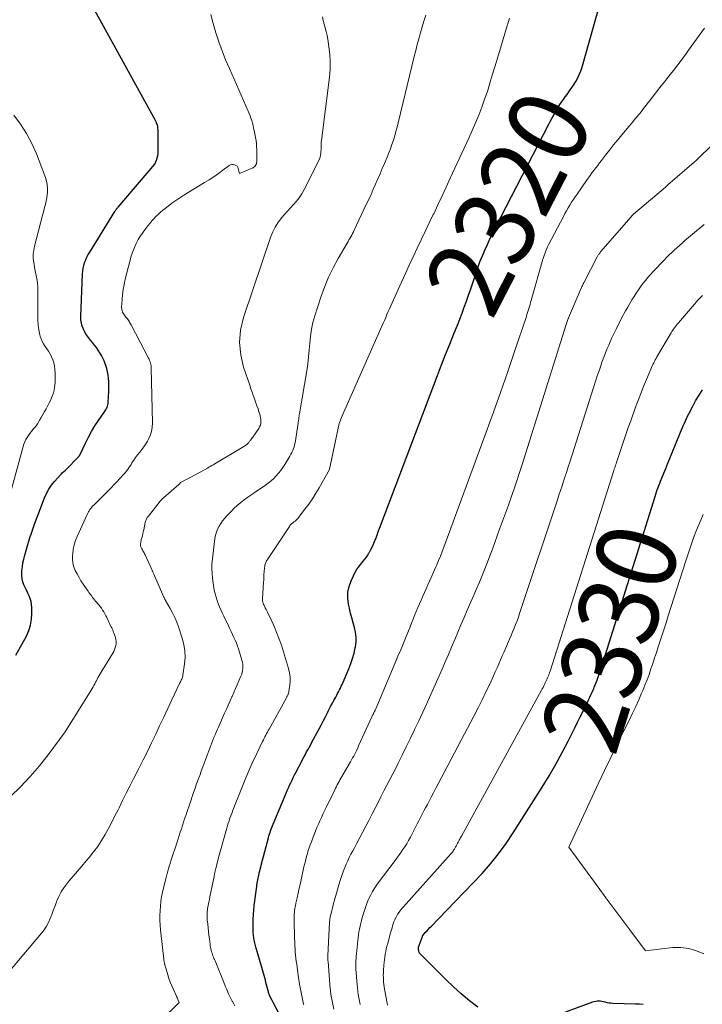
# Model space of a CAD drawing. Units: feet. Extents: x 1176672 to 1181672, y 7068870 to 7076370.
# Drawn here: x 1179204 to 1179290, y 7069895 to 7070018 of the extents above; entities that cross this region are included whole.
import ezdxf
from ezdxf.enums import TextEntityAlignment as Align

# ---------------------------------------------------------------- set-up
doc = ezdxf.new("R2010")
doc.units = ezdxf.units.FT
doc.header["$MEASUREMENT"] = 0
doc.layers.add('Level 44', color=7, linetype='Continuous', lineweight=0)
doc.layers.add('Level 45', color=7, linetype='Continuous', lineweight=0)
doc.styles.add('Style-ENGINEERING', font='ENGINEERING.shx')

msp = doc.modelspace()

# ---------------------------------------------------------------- linework, layer by layer
at = {"layer": 'Level 44', "color": 32, "linetype": 'Continuous', "lineweight": 30, "flags": 128}
for points, elevation in [([(1179240.19, 7069887.87), (1179236.2, 7069895.36), (1179236.05, 7069895.66), (1179235.9, 7069895.97), (1179235.77, 7069896.28), (1179235.65, 7069896.6), (1179235.63, 7069896.67), (1179235.53, 7069896.96), (1179235.45, 7069897.25), (1179235.38, 7069897.54), (1179235.31, 7069897.84), (1179235.25, 7069898.13), (1179235.18, 7069898.43), (1179235.1, 7069898.72), (1179235.02, 7069899.01), (1179234.09, 7069902.17), (1179234, 7069902.49), (1179233.92, 7069902.81), (1179233.85, 7069903.14), (1179233.79, 7069903.46), (1179233.75, 7069903.79), (1179233.71, 7069904.12), (1179233.7, 7069904.45), (1179233.69, 7069904.78), (1179233.7, 7069905.24), (1179233.71, 7069905.8), (1179233.74, 7069906.36), (1179233.79, 7069906.92), (1179233.85, 7069907.48), (1179234.15, 7069909.87), (1179234.17, 7069910.08), (1179234.2, 7069910.28), (1179234.24, 7069910.49), (1179234.28, 7069910.7), (1179234.32, 7069910.9), (1179234.37, 7069911.1), (1179234.41, 7069911.31), (1179234.46, 7069911.51), (1179234.48, 7069911.58), (1179234.53, 7069911.82), (1179234.59, 7069912.06), (1179234.65, 7069912.3), (1179234.71, 7069912.54), (1179235.62, 7069915.99), (1179235.68, 7069916.21), (1179235.75, 7069916.42), (1179235.82, 7069916.64), (1179235.89, 7069916.85), (1179235.96, 7069917.06), (1179236.04, 7069917.28), (1179236.13, 7069917.48), (1179236.21, 7069917.69), (1179237.85, 7069921.56), (1179237.99, 7069921.89), (1179238.13, 7069922.22), (1179238.28, 7069922.55), (1179238.43, 7069922.88), (1179238.58, 7069923.2), (1179238.74, 7069923.53), (1179238.9, 7069923.85), (1179239.07, 7069924.17), (1179239.8, 7069925.58), (1179239.95, 7069925.87), (1179240.1, 7069926.16), (1179240.25, 7069926.44), (1179240.41, 7069926.73), (1179240.57, 7069927.01), (1179240.72, 7069927.3), (1179240.88, 7069927.58), (1179241.03, 7069927.87), (1179241.97, 7069929.61), (1179242.23, 7069930.09), (1179242.48, 7069930.57), (1179242.73, 7069931.05), (1179242.97, 7069931.53), (1179243.12, 7069931.82), (1179243.29, 7069932.16), (1179243.46, 7069932.5), (1179243.64, 7069932.83), (1179243.82, 7069933.17), (1179243.94, 7069933.39), (1179244.06, 7069933.61), (1179244.18, 7069933.84), (1179244.29, 7069934.06), (1179244.41, 7069934.28), (1179244.52, 7069934.51), (1179244.64, 7069934.73), (1179244.74, 7069934.96), (1179244.85, 7069935.19), (1179245.71, 7069937.16), (1179245.96, 7069937.8), (1179246.18, 7069938.44), (1179246.36, 7069939.1), (1179246.51, 7069939.77), (1179246.54, 7069939.9), (1179246.61, 7069940.51), (1179246.62, 7069941.12), (1179246.54, 7069941.72), (1179246.41, 7069942.32), (1179246.23, 7069942.92), (1179246.07, 7069943.52), (1179245.92, 7069944.12), (1179245.78, 7069944.73), (1179245.67, 7069945.26), (1179245.58, 7069946.01), (1179245.59, 7069946.75), (1179245.74, 7069947.47), (1179245.99, 7069948.18), (1179246.27, 7069948.8), (1179246.47, 7069949.18), (1179246.68, 7069949.55), (1179246.93, 7069949.9), (1179247.2, 7069950.24), (1179247.47, 7069950.57), (1179247.74, 7069950.92), (1179247.98, 7069951.27), (1179248.21, 7069951.64), (1179248.23, 7069951.68), (1179248.46, 7069952.08), (1179248.66, 7069952.49), (1179248.85, 7069952.9), (1179249.02, 7069953.32), (1179249.07, 7069953.45), (1179249.25, 7069953.94), (1179249.43, 7069954.43), (1179249.62, 7069954.92), (1179249.8, 7069955.41), (1179256.82, 7069973.91), (1179257.32, 7069975.21), (1179257.82, 7069976.51), (1179258.34, 7069977.81), (1179258.86, 7069979.11), (1179259.3, 7069980.2), (1179259.6, 7069980.95), (1179259.89, 7069981.7), (1179260.17, 7069982.45), (1179260.45, 7069983.21), (1179260.71, 7069983.97), (1179260.98, 7069984.73), (1179261.23, 7069985.49), (1179261.49, 7069986.25), (1179261.62, 7069986.66), (1179261.87, 7069987.4), (1179262.14, 7069988.14), (1179262.44, 7069988.87), (1179262.74, 7069989.6), (1179263.06, 7069990.32), (1179263.39, 7069991.03), (1179263.74, 7069991.74), (1179264.09, 7069992.44), (1179270.77, 7070005.37), (1179270.95, 7070005.73), (1179271.15, 7070006.08), (1179271.34, 7070006.44), (1179271.54, 7070006.79), (1179271.55, 7070006.81), (1179271.75, 7070007.15), (1179271.95, 7070007.49), (1179272.16, 7070007.82), (1179272.37, 7070008.15), (1179272.6, 7070008.47), (1179272.82, 7070008.8), (1179273.05, 7070009.11), (1179273.28, 7070009.43), (1179273.46, 7070009.67), (1179273.7, 7070010.01), (1179273.93, 7070010.37), (1179274.15, 7070010.73), (1179274.36, 7070011.1), (1179274.54, 7070011.48), (1179274.71, 7070011.87), (1179274.85, 7070012.26), (1179274.98, 7070012.67), (1179280.1, 7070030.82)], 2320), ([(1179203.98, 7069938.85), (1179205.28, 7069941.25), (1179205.58, 7069941.93), (1179205.81, 7069942.62), (1179205.93, 7069943.35), (1179205.98, 7069944.09), (1179205.96, 7069944.84), (1179205.93, 7069945.21), (1179205.87, 7069945.58), (1179205.76, 7069945.94), (1179205.62, 7069946.29), (1179205.46, 7069946.63), (1179205.3, 7069946.98), (1179205.14, 7069947.32), (1179204.98, 7069947.67), (1179204.85, 7069948.04), (1179204.76, 7069948.4), (1179204.72, 7069948.78), (1179204.72, 7069949.16), (1179204.73, 7069949.4), (1179204.78, 7069949.91), (1179204.85, 7069950.41), (1179204.96, 7069950.9), (1179205.08, 7069951.39), (1179205.38, 7069952.42), (1179205.68, 7069953.41), (1179206, 7069954.4), (1179206.35, 7069955.38), (1179206.71, 7069956.36), (1179207.57, 7069958.56), (1179207.82, 7069959.11), (1179208.11, 7069959.64), (1179208.44, 7069960.14), (1179208.82, 7069960.61), (1179209.6, 7069961.49), (1179209.69, 7069961.59), (1179209.78, 7069961.68), (1179209.88, 7069961.77), (1179209.99, 7069961.86), (1179210.2, 7069962.02), (1179211.89, 7069963.79), (1179211.92, 7069963.82), (1179211.93, 7069963.84), (1179211.94, 7069963.85), (1179211.98, 7069963.92), (1179212, 7069963.94), (1179212.01, 7069963.96), (1179212.01, 7069963.97), (1179212.02, 7069963.99), (1179212.69, 7069965.43), (1179213.05, 7069966.16), (1179213.44, 7069966.88), (1179213.87, 7069967.57), (1179214.31, 7069968.25), (1179215.07, 7069969.33), (1179215.16, 7069969.47), (1179215.24, 7069969.61), (1179215.32, 7069969.75), (1179215.39, 7069969.9), (1179215.45, 7069970.06), (1179215.49, 7069970.22), (1179215.52, 7069970.38), (1179215.54, 7069970.54), (1179215.6, 7069971.88), (1179215.61, 7069972.3), (1179215.61, 7069972.71), (1179215.6, 7069973.12), (1179215.58, 7069973.53), (1179215.53, 7069973.94), (1179215.46, 7069974.35), (1179215.37, 7069974.75), (1179215.25, 7069975.14), (1179215.18, 7069975.34), (1179215.04, 7069975.71), (1179214.88, 7069976.07), (1179214.7, 7069976.41), (1179214.5, 7069976.75), (1179214.28, 7069977.08), (1179214.06, 7069977.4), (1179213.81, 7069977.71), (1179213.57, 7069978.01), (1179213.31, 7069978.31), (1179213.05, 7069978.64), (1179212.82, 7069978.97), (1179212.61, 7069979.33), (1179212.43, 7069979.69), (1179212.29, 7069980.07), (1179212.18, 7069980.46), (1179212.13, 7069980.86), (1179212.12, 7069981.27), (1179212.32, 7069986.61), (1179212.35, 7069986.98), (1179212.41, 7069987.33), (1179212.49, 7069987.68), (1179212.59, 7069988.03), (1179212.73, 7069988.37), (1179212.87, 7069988.7), (1179213.04, 7069989.03), (1179213.22, 7069989.34), (1179216.36, 7069994.44), (1179216.4, 7069994.5), (1179216.44, 7069994.57), (1179216.48, 7069994.63), (1179216.53, 7069994.69), (1179216.6, 7069994.77), (1179216.61, 7069994.79), (1179216.63, 7069994.81), (1179216.64, 7069994.83), (1179216.66, 7069994.84), (1179216.72, 7069994.92), (1179216.74, 7069994.93), (1179216.75, 7069994.95), (1179216.77, 7069994.97), (1179216.78, 7069994.99), (1179221.39, 7070000.35), (1179221.6, 7070000.88), (1179221.68, 7070001.15), (1179221.75, 7070001.42), (1179221.79, 7070001.7), (1179221.8, 7070001.98), (1179221.79, 7070004.71), (1179221.78, 7070004.86), (1179221.77, 7070005), (1179221.74, 7070005.14), (1179221.7, 7070005.28), (1179221.65, 7070005.42), (1179221.6, 7070005.56), (1179221.54, 7070005.69), (1179221.47, 7070005.82), (1179213.61, 7070020.09)], 2310), ([(1179261.86, 7069894.75), (1179260.81, 7069895.57), (1179259.79, 7069896.42), (1179258.81, 7069897.31), (1179257.85, 7069898.23), (1179254.67, 7069901.41), (1179254.57, 7069901.53), (1179254.5, 7069901.66), (1179254.46, 7069901.81), (1179254.45, 7069901.96), (1179254.45, 7069902.29), (1179254.92, 7069903.61), (1179254.94, 7069903.68), (1179254.97, 7069903.74), (1179255.32, 7069904.14), (1179255.5, 7069904.33), (1179255.68, 7069904.53), (1179255.86, 7069904.72), (1179256.05, 7069904.92), (1179257.96, 7069906.88), (1179259.08, 7069908.03), (1179260.19, 7069909.19), (1179261.29, 7069910.35), (1179262.4, 7069911.52), (1179263.46, 7069912.72), (1179264.47, 7069913.96), (1179265.41, 7069915.26), (1179266.31, 7069916.58), (1179269.93, 7069922.31), (1179270.81, 7069923.74), (1179271.65, 7069925.19), (1179272.45, 7069926.66), (1179273.22, 7069928.15), (1179274.02, 7069929.76), (1179274.36, 7069930.46), (1179274.71, 7069931.15), (1179275.06, 7069931.85), (1179275.4, 7069932.55), (1179275.74, 7069933.24), (1179275.92, 7069933.6), (1179276.09, 7069933.96), (1179276.25, 7069934.32), (1179276.41, 7069934.69), (1179276.47, 7069934.84), (1179276.59, 7069935.14), (1179276.71, 7069935.43), (1179276.82, 7069935.73), (1179276.93, 7069936.03), (1179277.03, 7069936.33), (1179277.13, 7069936.63), (1179277.23, 7069936.93), (1179277.32, 7069937.24), (1179277.38, 7069937.4), (1179277.5, 7069937.79), (1179277.62, 7069938.17), (1179277.74, 7069938.56), (1179277.87, 7069938.94), (1179284.08, 7069958.75), (1179284.17, 7069959.03), (1179284.26, 7069959.3), (1179284.36, 7069959.58), (1179284.46, 7069959.85), (1179284.56, 7069960.12), (1179284.66, 7069960.39), (1179284.77, 7069960.66), (1179284.88, 7069960.93), (1179285.18, 7069961.64), (1179285.43, 7069962.26), (1179285.69, 7069962.89), (1179285.95, 7069963.51), (1179286.2, 7069964.14), (1179287.27, 7069966.79), (1179287.39, 7069967.08), (1179287.51, 7069967.37), (1179287.63, 7069967.66), (1179287.76, 7069967.94), (1179287.89, 7069968.23), (1179288.02, 7069968.51), (1179288.16, 7069968.79), (1179288.3, 7069969.07), (1179288.78, 7069969.98), (1179289.17, 7069970.7), (1179289.59, 7069971.41), (1179290.03, 7069972.1)], 2330), ([(1179282.6, 7069895.09), (1179282.13, 7069895.12), (1179281.65, 7069895.14), (1179278.77, 7069895.23), (1179278.54, 7069895.24), (1179278.31, 7069895.27), (1179278.09, 7069895.31), (1179277.87, 7069895.37), (1179277.8, 7069895.39), (1179277.61, 7069895.43), (1179277.42, 7069895.47), (1179277.22, 7069895.49), (1179277.03, 7069895.5), (1179276.83, 7069895.49), (1179276.64, 7069895.47), (1179276.45, 7069895.42), (1179276.26, 7069895.37), (1179270.48, 7069893.27)], 2330)]:
    msp.add_lwpolyline(points, dxfattribs=dict(at, elevation=elevation))
at = {"layer": 'Level 45', "color": 32, "linetype": 'Continuous', "lineweight": 0, "flags": 128}
for points, elevation in [([(1179203.29, 7069921.13), (1179204.55, 7069922.37), (1179205.77, 7069923.65), (1179206.92, 7069925), (1179208.01, 7069926.39), (1179210.13, 7069929.24), (1179213.41, 7069934.49), (1179213.53, 7069934.68), (1179213.64, 7069934.88), (1179213.75, 7069935.07), (1179213.85, 7069935.27), (1179213.95, 7069935.47), (1179214.06, 7069935.66), (1179214.16, 7069935.86), (1179214.26, 7069936.06), (1179214.28, 7069936.09), (1179214.4, 7069936.31), (1179214.52, 7069936.52), (1179214.64, 7069936.73), (1179214.77, 7069936.94), (1179216.11, 7069939.1), (1179216.23, 7069939.33), (1179216.34, 7069939.56), (1179216.43, 7069939.81), (1179216.5, 7069940.06), (1179216.53, 7069940.31), (1179216.54, 7069940.57), (1179216.5, 7069940.82), (1179216.44, 7069941.07), (1179216.29, 7069941.52), (1179216.22, 7069941.71), (1179216.15, 7069941.9), (1179216.06, 7069942.08), (1179215.98, 7069942.26), (1179215.88, 7069942.44), (1179215.79, 7069942.62), (1179215.71, 7069942.81), (1179215.62, 7069942.99), (1179215.48, 7069943.31), (1179215.36, 7069943.56), (1179215.24, 7069943.8), (1179215.11, 7069944.04), (1179214.98, 7069944.28), (1179214.83, 7069944.51), (1179214.68, 7069944.73), (1179214.52, 7069944.95), (1179214.35, 7069945.16), (1179213.95, 7069945.64), (1179213.83, 7069945.79), (1179213.71, 7069945.94), (1179213.59, 7069946.09), (1179213.47, 7069946.24), (1179213.36, 7069946.4), (1179213.24, 7069946.55), (1179213.13, 7069946.71), (1179213.02, 7069946.87), (1179212.41, 7069947.76), (1179212.13, 7069948.17), (1179211.88, 7069948.6), (1179211.64, 7069949.03), (1179211.42, 7069949.48), (1179211.25, 7069949.94), (1179211.12, 7069950.4), (1179211.07, 7069950.88), (1179211.07, 7069951.37), (1179211.09, 7069951.53), (1179211.16, 7069952.1), (1179211.28, 7069952.66), (1179211.45, 7069953.21), (1179211.66, 7069953.74), (1179212.9, 7069956.48), (1179212.98, 7069956.64), (1179213.06, 7069956.8), (1179213.15, 7069956.95), (1179213.25, 7069957.1), (1179213.36, 7069957.24), (1179213.47, 7069957.38), (1179213.59, 7069957.51), (1179213.72, 7069957.64), (1179214.5, 7069958.4), (1179214.75, 7069958.65), (1179215, 7069958.89), (1179215.25, 7069959.14), (1179215.49, 7069959.39), (1179215.74, 7069959.64), (1179215.98, 7069959.89), (1179216.22, 7069960.14), (1179216.47, 7069960.39), (1179216.7, 7069960.64), (1179216.93, 7069960.89), (1179217.16, 7069961.14), (1179217.39, 7069961.39), (1179217.61, 7069961.65), (1179217.82, 7069961.91), (1179218.03, 7069962.18), (1179218.22, 7069962.46), (1179218.4, 7069962.75), (1179218.51, 7069962.93), (1179218.74, 7069963.29), (1179218.98, 7069963.63), (1179219.23, 7069963.97), (1179219.5, 7069964.3), (1179219.76, 7069964.63), (1179220.01, 7069964.96), (1179220.24, 7069965.32), (1179220.46, 7069965.68), (1179220.58, 7069965.9), (1179220.8, 7069966.39), (1179220.97, 7069966.89), (1179221.06, 7069967.42), (1179221.09, 7069967.95), (1179220.94, 7069974.79), (1179220.93, 7069974.95), (1179220.91, 7069975.12), (1179220.88, 7069975.28), (1179220.84, 7069975.45), (1179220.78, 7069975.61), (1179220.72, 7069975.76), (1179220.66, 7069975.92), (1179220.58, 7069976.07), (1179218.41, 7069980.22), (1179218.34, 7069980.35), (1179218.27, 7069980.48), (1179218.2, 7069980.6), (1179218.12, 7069980.73), (1179218.03, 7069980.85), (1179217.95, 7069980.97), (1179217.86, 7069981.09), (1179217.76, 7069981.2), (1179217.66, 7069981.32), (1179217.57, 7069981.44), (1179217.48, 7069981.56), (1179217.4, 7069981.7), (1179217.33, 7069981.83), (1179217.28, 7069981.98), (1179217.24, 7069982.12), (1179217.23, 7069982.27), (1179217.22, 7069982.43), (1179217.28, 7069983.4), (1179217.34, 7069984.04), (1179217.42, 7069984.68), (1179217.53, 7069985.31), (1179217.67, 7069985.94), (1179218.28, 7069988.35), (1179218.43, 7069988.88), (1179218.61, 7069989.41), (1179218.82, 7069989.92), (1179219.05, 7069990.43), (1179219.31, 7069990.92), (1179219.6, 7069991.4), (1179219.91, 7069991.86), (1179220.24, 7069992.3), (1179220.51, 7069992.65), (1179220.76, 7069992.95), (1179221, 7069993.25), (1179221.26, 7069993.53), (1179221.53, 7069993.81), (1179221.8, 7069994.08), (1179222.08, 7069994.34), (1179222.38, 7069994.59), (1179222.68, 7069994.83), (1179223.04, 7069995.1), (1179223.53, 7069995.46), (1179224.02, 7069995.81), (1179224.53, 7069996.14), (1179225.04, 7069996.47), (1179227.63, 7069998.06), (1179228.21, 7069998.42), (1179228.79, 7069998.8), (1179229.36, 7069999.2), (1179229.92, 7069999.6), (1179230.71, 7070000.2), (1179230.87, 7070000.28), (1179231.04, 7070000.33), (1179231.21, 7070000.33), (1179231.39, 7070000.3), (1179231.55, 7070000.21), (1179231.69, 7070000.1), (1179231.78, 7069999.96), (1179231.85, 7069999.79), (1179231.98, 7069999.2), (1179233.57, 7069999.86), (1179233.69, 7069999.92), (1179233.8, 7069999.99), (1179233.9, 7070000.08), (1179233.99, 7070000.18), (1179234.06, 7070000.29), (1179234.11, 7070000.4), (1179234.14, 7070000.53), (1179234.15, 7070000.66), (1179234.15, 7070002.21), (1179234.14, 7070002.58), (1179234.12, 7070002.95), (1179234.07, 7070003.32), (1179234.01, 7070003.69), (1179233.83, 7070004.58), (1179233.77, 7070004.89), (1179233.7, 7070005.21), (1179233.61, 7070005.51), (1179233.53, 7070005.82), (1179233.43, 7070006.13), (1179233.33, 7070006.43), (1179233.21, 7070006.73), (1179233.09, 7070007.02), (1179230.73, 7070012.34), (1179230.26, 7070013.44), (1179229.81, 7070014.56), (1179229.4, 7070015.68), (1179229.01, 7070016.82), (1179228.68, 7070017.97), (1179228.39, 7070019.13)], 2312), ([(1179217.65, 7069888.71), (1179224.42, 7069895.33), (1179224.19, 7069895.94), (1179224.18, 7069895.95), (1179224.17, 7069895.97), (1179224.17, 7069895.98), (1179224.16, 7069896), (1179224.13, 7069896.06), (1179224.13, 7069896.08), (1179224.12, 7069896.09), (1179224.11, 7069896.11), (1179224.11, 7069896.12), (1179223.71, 7069896.99), (1179223.51, 7069897.44), (1179223.32, 7069897.89), (1179223.16, 7069898.35), (1179223, 7069898.82), (1179222.66, 7069899.95), (1179222.64, 7069900), (1179222.63, 7069900.05), (1179222.62, 7069900.11), (1179222.61, 7069900.16), (1179222.6, 7069900.22), (1179222.59, 7069900.27), (1179222.58, 7069900.33), (1179222.57, 7069900.38), (1179222.11, 7069904.45), (1179222.06, 7069905.05), (1179222.03, 7069905.64), (1179222.02, 7069906.23), (1179222.04, 7069906.83), (1179222.08, 7069907.42), (1179222.15, 7069908.01), (1179222.24, 7069908.59), (1179222.36, 7069909.17), (1179222.67, 7069910.53), (1179222.75, 7069910.85), (1179222.83, 7069911.17), (1179222.91, 7069911.49), (1179223, 7069911.81), (1179223.1, 7069912.13), (1179223.2, 7069912.44), (1179223.3, 7069912.76), (1179223.4, 7069913.08), (1179224.17, 7069915.44), (1179224.31, 7069915.86), (1179224.45, 7069916.27), (1179224.58, 7069916.69), (1179224.71, 7069917.1), (1179224.85, 7069917.52), (1179224.98, 7069917.93), (1179225.12, 7069918.35), (1179225.26, 7069918.76), (1179225.88, 7069920.6), (1179226.06, 7069921.14), (1179226.24, 7069921.67), (1179226.43, 7069922.2), (1179226.62, 7069922.74), (1179226.81, 7069923.27), (1179227.01, 7069923.8), (1179227.21, 7069924.33), (1179227.4, 7069924.86), (1179228.28, 7069927.21), (1179228.4, 7069927.54), (1179228.53, 7069927.88), (1179228.66, 7069928.21), (1179228.79, 7069928.54), (1179228.93, 7069928.87), (1179229.07, 7069929.2), (1179229.21, 7069929.52), (1179229.35, 7069929.85), (1179230.12, 7069931.57), (1179230.35, 7069932.09), (1179230.58, 7069932.6), (1179230.81, 7069933.12), (1179231.05, 7069933.64), (1179231.07, 7069933.69), (1179231.29, 7069934.18), (1179231.51, 7069934.67), (1179231.72, 7069935.16), (1179231.93, 7069935.66), (1179232.14, 7069936.14), (1179232.23, 7069936.4), (1179232.31, 7069936.66), (1179232.37, 7069936.92), (1179232.41, 7069937.19), (1179232.42, 7069937.46), (1179232.41, 7069937.72), (1179232.37, 7069937.99), (1179232.3, 7069938.25), (1179231.87, 7069939.63), (1179231.74, 7069940), (1179231.61, 7069940.37), (1179231.46, 7069940.73), (1179231.3, 7069941.09), (1179231.13, 7069941.45), (1179230.96, 7069941.8), (1179230.79, 7069942.16), (1179230.62, 7069942.51), (1179230.02, 7069943.75), (1179229.84, 7069944.14), (1179229.66, 7069944.53), (1179229.5, 7069944.92), (1179229.34, 7069945.32), (1179229.26, 7069945.56), (1179229.16, 7069945.84), (1179229.06, 7069946.13), (1179228.98, 7069946.41), (1179228.91, 7069946.7), (1179228.84, 7069947), (1179228.79, 7069947.29), (1179228.74, 7069947.59), (1179228.69, 7069947.89), (1179228.61, 7069948.5), (1179228.55, 7069949.1), (1179228.52, 7069949.71), (1179228.54, 7069950.31), (1179228.6, 7069950.91), (1179228.91, 7069953.46), (1179228.99, 7069953.87), (1179229.1, 7069954.26), (1179229.25, 7069954.63), (1179229.43, 7069955), (1179229.65, 7069955.35), (1179229.88, 7069955.69), (1179230.14, 7069956.01), (1179230.41, 7069956.32), (1179230.89, 7069956.82), (1179231.29, 7069957.23), (1179231.71, 7069957.61), (1179232.15, 7069957.97), (1179232.6, 7069958.32), (1179233.06, 7069958.66), (1179233.53, 7069958.98), (1179234, 7069959.31), (1179234.47, 7069959.63), (1179235.25, 7069960.15), (1179235.61, 7069960.41), (1179235.96, 7069960.68), (1179236.28, 7069960.99), (1179236.59, 7069961.31), (1179236.88, 7069961.64), (1179237.16, 7069961.99), (1179237.42, 7069962.36), (1179237.66, 7069962.73), (1179238.18, 7069963.58), (1179238.31, 7069963.8), (1179238.44, 7069964.03), (1179238.56, 7069964.26), (1179238.67, 7069964.49), (1179238.76, 7069964.73), (1179238.85, 7069964.97), (1179238.91, 7069965.22), (1179238.96, 7069965.47), (1179239.34, 7069967.9), (1179239.37, 7069968.08), (1179239.4, 7069968.25), (1179239.42, 7069968.43), (1179239.44, 7069968.61), (1179239.46, 7069968.79), (1179239.49, 7069968.97), (1179239.52, 7069969.14), (1179239.54, 7069969.32), (1179240.42, 7069974.49), (1179240.55, 7069975.35), (1179240.66, 7069976.22), (1179240.74, 7069977.09), (1179240.8, 7069977.96), (1179240.89, 7069978.83), (1179241.01, 7069979.68), (1179241.2, 7069980.53), (1179241.44, 7069981.37), (1179242.2, 7069983.72), (1179242.65, 7069984.97), (1179243.15, 7069986.2), (1179243.73, 7069987.39), (1179244.37, 7069988.56), (1179245.48, 7069990.47), (1179245.6, 7069990.67), (1179245.72, 7069990.87), (1179245.83, 7069991.07), (1179245.95, 7069991.27), (1179246.07, 7069991.47), (1179246.18, 7069991.67), (1179246.28, 7069991.88), (1179246.38, 7069992.08), (1179247.89, 7069995.3), (1179248.19, 7069995.94), (1179248.48, 7069996.58), (1179248.77, 7069997.22), (1179249.05, 7069997.87), (1179249.34, 7069998.52), (1179249.61, 7069999.16), (1179249.89, 7069999.81), (1179250.17, 7070000.46), (1179250.51, 7070001.25), (1179250.72, 7070001.77), (1179250.92, 7070002.3), (1179251.11, 7070002.83), (1179251.29, 7070003.37), (1179251.45, 7070003.91), (1179251.61, 7070004.45), (1179251.75, 7070005), (1179251.89, 7070005.55), (1179253.9, 7070013.85), (1179254.09, 7070014.6), (1179254.28, 7070015.34), (1179254.47, 7070016.08), (1179254.68, 7070016.82), (1179254.89, 7070017.55), (1179255.11, 7070018.29), (1179255.34, 7070019.02)], 2316), ([(1179201.37, 7069897.17), (1179207.2, 7069904.01), (1179207.52, 7069904.44), (1179207.82, 7069904.89), (1179208.07, 7069905.36), (1179208.28, 7069905.86), (1179208.47, 7069906.37), (1179208.66, 7069906.88), (1179208.85, 7069907.39), (1179209.04, 7069907.9), (1179209.1, 7069908.06), (1179209.34, 7069908.64), (1179209.63, 7069909.2), (1179209.97, 7069909.72), (1179210.35, 7069910.22), (1179210.61, 7069910.53), (1179211.15, 7069911.17), (1179211.69, 7069911.81), (1179212.23, 7069912.44), (1179212.78, 7069913.08), (1179213.15, 7069913.52), (1179213.7, 7069914.2), (1179214.22, 7069914.9), (1179214.7, 7069915.63), (1179215.15, 7069916.38), (1179215.58, 7069917.15), (1179215.99, 7069917.93), (1179216.39, 7069918.71), (1179216.78, 7069919.5), (1179216.9, 7069919.73), (1179217.35, 7069920.64), (1179217.79, 7069921.55), (1179218.25, 7069922.45), (1179218.71, 7069923.35), (1179219.39, 7069924.67), (1179219.93, 7069925.73), (1179220.46, 7069926.79), (1179220.98, 7069927.86), (1179221.49, 7069928.94), (1179221.99, 7069930.01), (1179222.5, 7069931.09), (1179223, 7069932.17), (1179223.51, 7069933.24), (1179224.53, 7069935.38), (1179224.59, 7069935.5), (1179224.64, 7069935.62), (1179224.7, 7069935.74), (1179224.76, 7069935.86), (1179224.81, 7069935.98), (1179224.85, 7069936.1), (1179224.89, 7069936.23), (1179224.91, 7069936.36), (1179225.11, 7069937.76), (1179225.18, 7069938.58), (1179225.16, 7069939.4), (1179225.03, 7069940.2), (1179224.82, 7069941), (1179224.36, 7069942.39), (1179224.13, 7069942.99), (1179223.89, 7069943.58), (1179223.61, 7069944.15), (1179223.31, 7069944.71), (1179222.72, 7069945.72), (1179222.69, 7069945.77), (1179222.66, 7069945.82), (1179222.64, 7069945.87), (1179222.61, 7069945.92), (1179222.59, 7069945.97), (1179222.56, 7069946.02), (1179222.54, 7069946.07), (1179222.52, 7069946.12), (1179221.25, 7069949.02), (1179221.22, 7069949.09), (1179221.19, 7069949.16), (1179221.16, 7069949.23), (1179221.13, 7069949.3), (1179221.1, 7069949.37), (1179221.07, 7069949.43), (1179221.03, 7069949.5), (1179221, 7069949.57), (1179220.16, 7069951.42), (1179220.1, 7069951.54), (1179220.03, 7069951.67), (1179219.97, 7069951.79), (1179219.9, 7069951.91), (1179219.87, 7069951.96), (1179219.82, 7069952.06), (1179219.77, 7069952.16), (1179219.72, 7069952.26), (1179219.67, 7069952.36), (1179219.63, 7069952.46), (1179219.6, 7069952.56), (1179219.59, 7069952.67), (1179219.59, 7069952.78), (1179219.59, 7069952.82), (1179219.61, 7069952.95), (1179219.63, 7069953.07), (1179219.66, 7069953.2), (1179219.69, 7069953.33), (1179219.76, 7069953.57), (1179219.82, 7069953.81), (1179219.89, 7069954.06), (1179219.94, 7069954.31), (1179220, 7069954.56), (1179220.18, 7069955.49), (1179220.21, 7069955.6), (1179220.24, 7069955.71), (1179220.28, 7069955.81), (1179220.33, 7069955.91), (1179220.38, 7069956.01), (1179220.44, 7069956.11), (1179220.5, 7069956.2), (1179220.57, 7069956.29), (1179222.06, 7069958.15), (1179222.11, 7069958.2), (1179222.16, 7069958.26), (1179222.2, 7069958.31), (1179222.25, 7069958.37), (1179222.3, 7069958.42), (1179222.36, 7069958.47), (1179222.41, 7069958.52), (1179222.46, 7069958.57), (1179224.39, 7069960.25), (1179224.5, 7069960.37), (1179224.59, 7069960.47), (1179226.7, 7069961.58), (1179227.98, 7069962.3), (1179228.16, 7069962.4), (1179228.34, 7069962.5), (1179228.52, 7069962.61), (1179228.69, 7069962.71), (1179232.75, 7069965.14), (1179232.83, 7069965.19), (1179232.91, 7069965.25), (1179232.98, 7069965.31), (1179233.05, 7069965.38), (1179233.12, 7069965.45), (1179233.18, 7069965.52), (1179233.25, 7069965.6), (1179233.3, 7069965.68), (1179233.35, 7069965.74), (1179233.42, 7069965.85), (1179233.5, 7069965.96), (1179233.58, 7069966.07), (1179233.66, 7069966.18), (1179234.4, 7069967.25), (1179234.52, 7069967.45), (1179234.61, 7069967.66), (1179234.66, 7069967.89), (1179234.68, 7069968.12), (1179234.67, 7069968.36), (1179234.64, 7069968.59), (1179234.6, 7069968.82), (1179234.54, 7069969.05), (1179234.44, 7069969.35), (1179234.32, 7069969.72), (1179234.19, 7069970.1), (1179234.06, 7069970.47), (1179233.93, 7069970.84), (1179233.89, 7069970.96), (1179233.73, 7069971.38), (1179233.58, 7069971.81), (1179233.43, 7069972.24), (1179233.28, 7069972.67), (1179232.51, 7069974.92), (1179232.15, 7069976.48), (1179231.99, 7069978.03), (1179232.14, 7069979.59), (1179232.5, 7069981.15), (1179235.93, 7069991.31), (1179236.17, 7069991.9), (1179236.45, 7069992.47), (1179236.79, 7069993), (1179237.18, 7069993.5), (1179237.28, 7069993.63), (1179237.65, 7069994.05), (1179238.02, 7069994.47), (1179238.4, 7069994.89), (1179238.78, 7069995.3), (1179239.15, 7069995.72), (1179239.49, 7069996.16), (1179239.79, 7069996.63), (1179240.07, 7069997.12), (1179241.95, 7070000.82), (1179242.04, 7070001.03), (1179242.11, 7070001.25), (1179242.16, 7070001.48), (1179242.19, 7070001.71), (1179242.2, 7070001.79), (1179242.21, 7070001.98), (1179242.22, 7070002.17), (1179242.23, 7070002.37), (1179242.23, 7070002.56), (1179242.23, 7070002.75), (1179242.24, 7070002.94), (1179242.25, 7070003.14), (1179242.27, 7070003.33), (1179243.27, 7070011.26), (1179243.35, 7070012.22), (1179243.38, 7070013.17), (1179243.32, 7070014.12), (1179243.21, 7070015.07), (1179243.06, 7070016.02), (1179242.97, 7070016.5), (1179242.87, 7070016.97), (1179242.75, 7070017.43), (1179242.61, 7070017.89), (1179242.48, 7070018.35), (1179242.38, 7070018.82)], 2314), ([(1179231.42, 7069894.91), (1179231.27, 7069895.18), (1179231.12, 7069895.46), (1179231.09, 7069895.52), (1179230.96, 7069895.77), (1179230.83, 7069896.02), (1179230.71, 7069896.28), (1179230.59, 7069896.53), (1179230.48, 7069896.78), (1179230.37, 7069897.04), (1179230.26, 7069897.3), (1179230.15, 7069897.56), (1179228.93, 7069900.55), (1179228.86, 7069900.71), (1179228.8, 7069900.87), (1179228.73, 7069901.03), (1179228.67, 7069901.19), (1179228.61, 7069901.35), (1179228.55, 7069901.52), (1179228.5, 7069901.68), (1179228.46, 7069901.85), (1179228.45, 7069901.89), (1179228.4, 7069902.08), (1179228.36, 7069902.27), (1179228.33, 7069902.46), (1179228.3, 7069902.66), (1179228.22, 7069903.3), (1179228.17, 7069903.77), (1179228.11, 7069904.23), (1179228.06, 7069904.7), (1179228.01, 7069905.16), (1179227.96, 7069905.68), (1179227.95, 7069905.89), (1179227.94, 7069906.09), (1179227.94, 7069906.3), (1179227.94, 7069906.5), (1179227.96, 7069906.7), (1179227.98, 7069906.91), (1179228, 7069907.11), (1179228.04, 7069907.31), (1179228.07, 7069907.46), (1179228.12, 7069907.74), (1179228.18, 7069908.02), (1179228.23, 7069908.29), (1179228.29, 7069908.57), (1179228.81, 7069911.13), (1179228.88, 7069911.47), (1179228.95, 7069911.81), (1179229.03, 7069912.15), (1179229.11, 7069912.48), (1179229.2, 7069912.82), (1179229.28, 7069913.15), (1179229.37, 7069913.49), (1179229.46, 7069913.82), (1179230.32, 7069916.88), (1179230.4, 7069917.19), (1179230.5, 7069917.5), (1179230.59, 7069917.81), (1179230.69, 7069918.12), (1179230.8, 7069918.42), (1179230.91, 7069918.73), (1179231.02, 7069919.03), (1179231.14, 7069919.33), (1179232.81, 7069923.5), (1179232.93, 7069923.79), (1179233.05, 7069924.08), (1179233.17, 7069924.37), (1179233.29, 7069924.66), (1179233.42, 7069924.95), (1179233.55, 7069925.24), (1179233.68, 7069925.52), (1179233.82, 7069925.81), (1179234.89, 7069928.05), (1179234.99, 7069928.25), (1179235.09, 7069928.44), (1179235.18, 7069928.64), (1179235.28, 7069928.83), (1179235.39, 7069929.03), (1179235.49, 7069929.22), (1179235.59, 7069929.41), (1179235.7, 7069929.6), (1179237.87, 7069933.52), (1179237.91, 7069933.59), (1179237.95, 7069933.66), (1179237.99, 7069933.73), (1179238.03, 7069933.8), (1179238.06, 7069933.87), (1179238.09, 7069933.94), (1179238.11, 7069934.02), (1179238.13, 7069934.1), (1179238.29, 7069935.04), (1179238.35, 7069935.58), (1179238.35, 7069936.12), (1179238.27, 7069936.66), (1179238.15, 7069937.19), (1179237.24, 7069940.09), (1179236.97, 7069940.86), (1179236.69, 7069941.63), (1179236.37, 7069942.38), (1179236.03, 7069943.12), (1179235.5, 7069944.23), (1179235.41, 7069944.41), (1179235.32, 7069944.59), (1179235.23, 7069944.77), (1179235.15, 7069944.94), (1179235.07, 7069945.11), (1179235.02, 7069945.2), (1179234.98, 7069945.3), (1179234.95, 7069945.4), (1179234.92, 7069945.5), (1179234.9, 7069945.61), (1179234.89, 7069945.71), (1179234.89, 7069945.82), (1179234.89, 7069945.92), (1179235.02, 7069948.05), (1179235.03, 7069948.22), (1179235.04, 7069948.38), (1179235.04, 7069948.55), (1179235.04, 7069948.71), (1179235.05, 7069948.88), (1179235.05, 7069949.04), (1179235.07, 7069949.21), (1179235.08, 7069949.37), (1179235.17, 7069950.04), (1179235.19, 7069950.15), (1179235.21, 7069950.26), (1179235.25, 7069950.36), (1179235.3, 7069950.47), (1179235.35, 7069950.57), (1179235.4, 7069950.67), (1179235.46, 7069950.76), (1179235.52, 7069950.86), (1179238.26, 7069954.99), (1179238.32, 7069955.09), (1179238.39, 7069955.17), (1179238.47, 7069955.25), (1179238.55, 7069955.33), (1179238.64, 7069955.4), (1179238.72, 7069955.47), (1179238.81, 7069955.54), (1179238.9, 7069955.61), (1179238.96, 7069955.66), (1179239.08, 7069955.76), (1179239.19, 7069955.87), (1179239.29, 7069955.98), (1179239.39, 7069956.1), (1179240.2, 7069957.14), (1179240.68, 7069957.79), (1179241.14, 7069958.45), (1179241.58, 7069959.14), (1179241.99, 7069959.83), (1179243.28, 7069962.13), (1179243.29, 7069962.15), (1179244.48, 7069967.89), (1179244.85, 7069968.84), (1179250, 7069980.43), (1179250.16, 7069980.79), (1179250.32, 7069981.16), (1179250.48, 7069981.52), (1179250.65, 7069981.89), (1179250.81, 7069982.26), (1179250.97, 7069982.62), (1179251.13, 7069982.99), (1179251.3, 7069983.35), (1179252.31, 7069985.59), (1179252.79, 7069986.65), (1179253.28, 7069987.71), (1179253.78, 7069988.77), (1179254.28, 7069989.83), (1179254.78, 7069990.89), (1179255.28, 7069991.95), (1179255.79, 7069993), (1179256.29, 7069994.06), (1179256.34, 7069994.16), (1179256.86, 7069995.27), (1179257.38, 7069996.38), (1179257.9, 7069997.49), (1179258.42, 7069998.6), (1179260.74, 7070003.61), (1179261.17, 7070004.57), (1179261.59, 7070005.54), (1179261.98, 7070006.52), (1179262.36, 7070007.5), (1179262.71, 7070008.5), (1179263.06, 7070009.49), (1179263.38, 7070010.5), (1179263.68, 7070011.51), (1179263.99, 7070012.55), (1179264.44, 7070014.08), (1179264.9, 7070015.61), (1179265.36, 7070017.14), (1179265.82, 7070018.67)], 2318), ([(1179240.05, 7069895.05), (1179240.02, 7069895.15), (1179239.84, 7069895.97), (1179239.67, 7069896.8), (1179239.53, 7069897.64), (1179239.4, 7069898.47), (1179239.27, 7069899.39), (1179239.22, 7069899.77), (1179239.17, 7069900.15), (1179239.11, 7069900.53), (1179239.06, 7069900.91), (1179239.02, 7069901.29), (1179238.98, 7069901.67), (1179238.96, 7069902.06), (1179238.94, 7069902.44), (1179238.83, 7069905.25), (1179238.83, 7069905.45), (1179238.83, 7069905.64), (1179238.83, 7069905.84), (1179238.84, 7069906.04), (1179238.85, 7069906.24), (1179238.86, 7069906.43), (1179238.88, 7069906.63), (1179238.91, 7069906.82), (1179238.95, 7069907.11), (1179239.01, 7069907.45), (1179239.07, 7069907.78), (1179239.13, 7069908.11), (1179239.21, 7069908.45), (1179239.34, 7069909.04), (1179239.49, 7069909.67), (1179239.63, 7069910.29), (1179239.77, 7069910.92), (1179239.91, 7069911.55), (1179240.12, 7069912.49), (1179240.21, 7069912.87), (1179240.3, 7069913.25), (1179240.4, 7069913.62), (1179240.51, 7069914), (1179240.62, 7069914.37), (1179240.74, 7069914.74), (1179240.87, 7069915.11), (1179241.01, 7069915.47), (1179241.36, 7069916.39), (1179241.53, 7069916.82), (1179241.71, 7069917.25), (1179241.89, 7069917.68), (1179242.08, 7069918.1), (1179242.27, 7069918.52), (1179242.46, 7069918.94), (1179242.66, 7069919.36), (1179242.86, 7069919.78), (1179243.93, 7069921.99), (1179244.03, 7069922.2), (1179244.14, 7069922.41), (1179244.24, 7069922.62), (1179244.35, 7069922.82), (1179244.47, 7069923.03), (1179244.58, 7069923.23), (1179244.7, 7069923.44), (1179244.81, 7069923.64), (1179245.9, 7069925.49), (1179246.04, 7069925.73), (1179246.17, 7069925.98), (1179246.31, 7069926.22), (1179246.44, 7069926.47), (1179246.57, 7069926.72), (1179246.69, 7069926.97), (1179246.81, 7069927.23), (1179246.93, 7069927.48), (1179248.59, 7069931.12), (1179248.63, 7069931.22), (1179248.68, 7069931.32), (1179248.73, 7069931.42), (1179248.78, 7069931.52), (1179248.81, 7069931.59), (1179248.84, 7069931.65), (1179248.88, 7069931.72), (1179248.91, 7069931.78), (1179248.95, 7069931.85), (1179248.98, 7069931.92), (1179249.01, 7069931.98), (1179249.04, 7069932.05), (1179249.07, 7069932.12), (1179251.51, 7069937.88), (1179251.86, 7069938.71), (1179252.2, 7069939.54), (1179252.55, 7069940.37), (1179252.89, 7069941.21), (1179253.17, 7069941.91), (1179253.37, 7069942.39), (1179253.56, 7069942.88), (1179253.76, 7069943.36), (1179253.95, 7069943.84), (1179254.15, 7069944.33), (1179254.35, 7069944.81), (1179254.56, 7069945.29), (1179254.77, 7069945.76), (1179254.97, 7069946.24), (1179255.18, 7069946.71), (1179255.39, 7069947.18), (1179255.6, 7069947.65), (1179255.81, 7069948.12), (1179256.02, 7069948.59), (1179256.23, 7069949.06), (1179256.44, 7069949.53), (1179256.64, 7069950), (1179256.71, 7069950.16), (1179256.94, 7069950.71), (1179257.17, 7069951.27), (1179257.39, 7069951.83), (1179257.6, 7069952.39), (1179262.91, 7069966.81), (1179263.82, 7069969.29), (1179264.71, 7069971.78), (1179265.58, 7069974.28), (1179266.43, 7069976.78), (1179267.95, 7069981.3), (1179268.03, 7069981.54), (1179268.11, 7069981.79), (1179268.19, 7069982.04), (1179268.27, 7069982.29), (1179268.34, 7069982.54), (1179268.42, 7069982.78), (1179268.49, 7069983.03), (1179268.56, 7069983.28), (1179270.02, 7069988.45), (1179270.09, 7069988.68), (1179270.17, 7069988.91), (1179270.25, 7069989.14), (1179270.33, 7069989.37), (1179270.42, 7069989.59), (1179270.51, 7069989.81), (1179270.62, 7069990.03), (1179270.72, 7069990.25), (1179272.59, 7069993.81), (1179272.79, 7069994.17), (1179272.99, 7069994.53), (1179273.19, 7069994.89), (1179273.4, 7069995.24), (1179273.62, 7069995.59), (1179273.84, 7069995.94), (1179274.07, 7069996.28), (1179274.3, 7069996.62), (1179275.48, 7069998.31), (1179275.71, 7069998.63), (1179275.94, 7069998.95), (1179276.17, 7069999.27), (1179276.41, 7069999.58), (1179276.65, 7069999.9), (1179276.89, 7070000.21), (1179277.13, 7070000.52), (1179277.37, 7070000.84), (1179277.89, 7070001.5), (1179278.39, 7070002.14), (1179278.89, 7070002.78), (1179279.41, 7070003.42), (1179279.93, 7070004.05), (1179280.84, 7070005.14), (1179281.07, 7070005.41), (1179281.3, 7070005.68), (1179281.52, 7070005.96), (1179281.75, 7070006.23), (1179281.98, 7070006.5), (1179282.2, 7070006.77), (1179282.42, 7070007.05), (1179282.64, 7070007.33), (1179283.58, 7070008.55), (1179284.14, 7070009.26), (1179284.69, 7070009.97), (1179285.25, 7070010.69), (1179285.82, 7070011.39), (1179286.38, 7070012.11), (1179286.93, 7070012.82), (1179287.47, 7070013.54), (1179288.01, 7070014.27), (1179288.28, 7070014.64), (1179288.95, 7070015.56), (1179289.61, 7070016.48), (1179290.26, 7070017.41)], 2322), ([(1179243.82, 7069894.5), (1179243.52, 7069895.95), (1179243.5, 7069896.09), (1179243.47, 7069896.22), (1179243.45, 7069896.36), (1179243.44, 7069896.5), (1179243.42, 7069896.63), (1179243.41, 7069896.77), (1179243.39, 7069896.91), (1179243.38, 7069897.05), (1179243.09, 7069900.48), (1179243.08, 7069900.58), (1179243.08, 7069900.67), (1179243.08, 7069900.76), (1179243.07, 7069900.85), (1179243.07, 7069900.95), (1179243.08, 7069901.04), (1179243.08, 7069901.13), (1179243.08, 7069901.23), (1179243.28, 7069905.38), (1179243.29, 7069905.5), (1179243.3, 7069905.62), (1179243.32, 7069905.74), (1179243.33, 7069905.86), (1179243.35, 7069905.97), (1179243.38, 7069906.09), (1179243.4, 7069906.2), (1179243.43, 7069906.32), (1179243.75, 7069907.57), (1179243.95, 7069908.31), (1179244.15, 7069909.04), (1179244.37, 7069909.78), (1179244.59, 7069910.51), (1179244.87, 7069911.39), (1179245.02, 7069911.83), (1179245.18, 7069912.26), (1179245.36, 7069912.68), (1179245.56, 7069913.1), (1179245.76, 7069913.52), (1179245.97, 7069913.93), (1179246.19, 7069914.34), (1179246.41, 7069914.74), (1179246.72, 7069915.32), (1179247.09, 7069916.02), (1179247.46, 7069916.72), (1179247.83, 7069917.42), (1179248.19, 7069918.13), (1179248.62, 7069918.97), (1179248.99, 7069919.69), (1179249.36, 7069920.41), (1179249.73, 7069921.12), (1179250.1, 7069921.84), (1179250.48, 7069922.56), (1179250.85, 7069923.27), (1179251.21, 7069923.99), (1179251.58, 7069924.71), (1179251.87, 7069925.31), (1179252.38, 7069926.34), (1179252.89, 7069927.36), (1179253.39, 7069928.39), (1179253.89, 7069929.41), (1179253.95, 7069929.53), (1179254.47, 7069930.62), (1179254.98, 7069931.71), (1179255.49, 7069932.81), (1179255.98, 7069933.91), (1179257.39, 7069937.11), (1179257.79, 7069938.03), (1179258.19, 7069938.95), (1179258.58, 7069939.87), (1179258.97, 7069940.8), (1179259.35, 7069941.72), (1179259.74, 7069942.64), (1179260.14, 7069943.56), (1179260.54, 7069944.48), (1179261.01, 7069945.55), (1179261.37, 7069946.36), (1179261.72, 7069947.18), (1179262.06, 7069948.01), (1179262.4, 7069948.83), (1179262.74, 7069949.66), (1179263.06, 7069950.49), (1179263.38, 7069951.32), (1179263.69, 7069952.15), (1179264.6, 7069954.62), (1179264.97, 7069955.63), (1179265.34, 7069956.64), (1179265.7, 7069957.65), (1179266.06, 7069958.66), (1179266.42, 7069959.68), (1179266.76, 7069960.7), (1179267.1, 7069961.72), (1179267.42, 7069962.74), (1179272.94, 7069980.3), (1179273.21, 7069981.02), (1179273.21, 7069981.04), (1179273.22, 7069981.06), (1179273.23, 7069981.08), (1179273.24, 7069981.1), (1179274.84, 7069984.84), (1179274.88, 7069984.93), (1179274.92, 7069985.02), (1179274.97, 7069985.11), (1179275.01, 7069985.21), (1179275.05, 7069985.3), (1179275.09, 7069985.39), (1179275.14, 7069985.48), (1179275.18, 7069985.57), (1179276.83, 7069988.74), (1179276.88, 7069988.83), (1179276.92, 7069988.91), (1179276.97, 7069988.99), (1179277.03, 7069989.07), (1179277.08, 7069989.15), (1179277.14, 7069989.23), (1179277.2, 7069989.3), (1179277.26, 7069989.37), (1179281.07, 7069993.77), (1179281.11, 7069993.82), (1179281.15, 7069993.86), (1179281.19, 7069993.9), (1179281.23, 7069993.94), (1179281.27, 7069993.98), (1179281.31, 7069994.02), (1179281.35, 7069994.06), (1179281.4, 7069994.1), (1179285.37, 7069997.5), (1179285.68, 7069997.77), (1179288.99, 7070000.62), (1179289, 7070000.64), (1179289.02, 7070000.65), (1179289.04, 7070000.67), (1179289.06, 7070000.68), (1179289.14, 7070000.74), (1179289.24, 7070000.81), (1179297.8, 7070009.2)], 2324), ([(1179201.72, 7069953.53), (1179204.88, 7069964.99), (1179204.98, 7069965.29), (1179205.09, 7069965.58), (1179205.22, 7069965.86), (1179205.37, 7069966.13), (1179205.55, 7069966.39), (1179205.72, 7069966.64), (1179205.91, 7069966.88), (1179206.11, 7069967.12), (1179206.31, 7069967.35), (1179206.5, 7069967.59), (1179206.67, 7069967.85), (1179206.83, 7069968.11), (1179206.94, 7069968.29), (1179207.14, 7069968.65), (1179207.35, 7069969.01), (1179207.55, 7069969.37), (1179207.75, 7069969.73), (1179208.16, 7069970.47), (1179208.31, 7069970.77), (1179208.45, 7069971.08), (1179208.57, 7069971.39), (1179208.68, 7069971.71), (1179208.76, 7069972.04), (1179208.82, 7069972.37), (1179208.86, 7069972.7), (1179208.88, 7069973.04), (1179208.88, 7069973.11), (1179208.88, 7069973.49), (1179208.89, 7069973.86), (1179208.88, 7069974.23), (1179208.87, 7069974.61), (1179208.86, 7069974.69), (1179208.82, 7069975.09), (1179208.74, 7069975.49), (1179208.61, 7069975.87), (1179208.45, 7069976.24), (1179208.4, 7069976.34), (1179208.22, 7069976.65), (1179208.04, 7069976.96), (1179207.85, 7069977.25), (1179207.64, 7069977.54), (1179207.45, 7069977.84), (1179207.28, 7069978.15), (1179207.14, 7069978.47), (1179207.03, 7069978.81), (1179206.98, 7069978.98), (1179206.88, 7069979.41), (1179206.8, 7069979.85), (1179206.75, 7069980.29), (1179206.73, 7069980.73), (1179206.72, 7069984.59), (1179206.7, 7069985), (1179206.67, 7069985.41), (1179206.62, 7069985.81), (1179206.55, 7069986.22), (1179206.47, 7069986.62), (1179206.39, 7069987.02), (1179206.32, 7069987.43), (1179206.25, 7069987.83), (1179206.21, 7069988.05), (1179206.15, 7069988.57), (1179206.15, 7069989.08), (1179206.2, 7069989.59), (1179206.3, 7069990.1), (1179207.61, 7069995.06), (1179207.71, 7069995.51), (1179207.8, 7069995.97), (1179207.87, 7069996.43), (1179207.92, 7069996.89), (1179207.93, 7069997.35), (1179207.9, 7069997.8), (1179207.8, 7069998.25), (1179207.67, 7069998.69), (1179206.54, 7070001.64), (1179205.97, 7070002.94), (1179205.32, 7070004.19), (1179204.55, 7070005.38), (1179203.7, 7070006.52)], 2308), ([(1179247.11, 7069895.09), (1179247.03, 7069895.51), (1179246.96, 7069895.92), (1179246.89, 7069896.34), (1179246.83, 7069896.76), (1179246.78, 7069897.18), (1179246.73, 7069897.61), (1179246.7, 7069898.03), (1179246.61, 7069899.14), (1179246.59, 7069899.43), (1179246.58, 7069899.72), (1179246.58, 7069900), (1179246.58, 7069900.29), (1179246.59, 7069900.58), (1179246.61, 7069900.87), (1179246.63, 7069901.16), (1179246.65, 7069901.45), (1179246.82, 7069903.09), (1179246.86, 7069903.46), (1179246.91, 7069903.82), (1179246.97, 7069904.18), (1179247.04, 7069904.55), (1179247.12, 7069904.91), (1179247.21, 7069905.27), (1179247.3, 7069905.63), (1179247.39, 7069905.98), (1179247.47, 7069906.26), (1179247.61, 7069906.76), (1179247.77, 7069907.25), (1179247.94, 7069907.73), (1179248.14, 7069908.21), (1179248.16, 7069908.27), (1179248.4, 7069908.76), (1179248.65, 7069909.24), (1179248.94, 7069909.71), (1179249.25, 7069910.15), (1179251.62, 7069913.3), (1179251.9, 7069913.68), (1179252.17, 7069914.06), (1179252.44, 7069914.45), (1179252.7, 7069914.84), (1179252.95, 7069915.24), (1179253.19, 7069915.64), (1179253.41, 7069916.05), (1179253.63, 7069916.47), (1179253.85, 7069916.9), (1179254.06, 7069917.31), (1179254.27, 7069917.72), (1179254.48, 7069918.12), (1179254.69, 7069918.53), (1179254.91, 7069918.94), (1179255.12, 7069919.34), (1179255.33, 7069919.75), (1179255.54, 7069920.15), (1179255.71, 7069920.48), (1179256, 7069921.05), (1179256.3, 7069921.62), (1179256.6, 7069922.18), (1179256.9, 7069922.75), (1179261.4, 7069931.29), (1179261.91, 7069932.27), (1179262.41, 7069933.26), (1179262.89, 7069934.25), (1179263.37, 7069935.24), (1179263.83, 7069936.25), (1179264.06, 7069936.75), (1179264.29, 7069937.25), (1179264.51, 7069937.76), (1179264.72, 7069938.26), (1179264.93, 7069938.77), (1179265.15, 7069939.28), (1179265.37, 7069939.78), (1179265.59, 7069940.29), (1179265.84, 7069940.86), (1179266.04, 7069941.32), (1179266.23, 7069941.77), (1179266.42, 7069942.23), (1179266.6, 7069942.69), (1179266.78, 7069943.16), (1179266.95, 7069943.62), (1179267.11, 7069944.09), (1179267.27, 7069944.56), (1179271.84, 7069958.32), (1179272.04, 7069958.91), (1179272.23, 7069959.5), (1179272.43, 7069960.08), (1179272.62, 7069960.67), (1179272.82, 7069961.26), (1179273.01, 7069961.85), (1179273.2, 7069962.44), (1179273.39, 7069963.03), (1179276.42, 7069972.53), (1179276.63, 7069973.18), (1179276.84, 7069973.83), (1179277.06, 7069974.48), (1179277.28, 7069975.12), (1179277.43, 7069975.55), (1179277.59, 7069975.98), (1179277.75, 7069976.41), (1179277.91, 7069976.84), (1179278.09, 7069977.26), (1179278.27, 7069977.69), (1179278.45, 7069978.11), (1179278.64, 7069978.52), (1179278.84, 7069978.94), (1179279.19, 7069979.68), (1179279.42, 7069980.15), (1179279.65, 7069980.62), (1179279.89, 7069981.09), (1179280.14, 7069981.55), (1179280.39, 7069982.01), (1179280.65, 7069982.47), (1179280.91, 7069982.92), (1179281.18, 7069983.36), (1179281.45, 7069983.8), (1179281.72, 7069984.21), (1179281.99, 7069984.62), (1179282.27, 7069985.01), (1179282.57, 7069985.41), (1179282.88, 7069985.79), (1179283.19, 7069986.17), (1179283.51, 7069986.53), (1179283.84, 7069986.9), (1179285.25, 7069988.39), (1179285.55, 7069988.71), (1179285.86, 7069989.01), (1179286.17, 7069989.32), (1179286.49, 7069989.61), (1179286.81, 7069989.9), (1179287.13, 7069990.19), (1179287.46, 7069990.47), (1179287.79, 7069990.76), (1179288.77, 7069991.58), (1179289.26, 7069992), (1179289.75, 7069992.4), (1179290.25, 7069992.81)], 2326), ([(1179250.56, 7069895.02), (1179250.51, 7069895.26), (1179250.18, 7069897), (1179250.13, 7069897.29), (1179250.09, 7069897.59), (1179250.06, 7069897.89), (1179250.04, 7069898.18), (1179250.03, 7069898.48), (1179250.02, 7069898.78), (1179250.03, 7069899.08), (1179250.05, 7069899.37), (1179250.1, 7069900), (1179250.13, 7069900.35), (1179250.17, 7069900.7), (1179250.22, 7069901.04), (1179250.27, 7069901.39), (1179250.33, 7069901.73), (1179250.4, 7069902.07), (1179250.48, 7069902.41), (1179250.57, 7069902.75), (1179250.9, 7069903.93), (1179250.97, 7069904.19), (1179251.05, 7069904.44), (1179251.12, 7069904.7), (1179251.19, 7069904.96), (1179251.27, 7069905.21), (1179251.36, 7069905.46), (1179251.46, 7069905.7), (1179251.56, 7069905.95), (1179251.58, 7069905.97), (1179251.71, 7069906.22), (1179251.85, 7069906.45), (1179252.01, 7069906.68), (1179252.19, 7069906.89), (1179258.53, 7069914), (1179258.6, 7069914.09), (1179258.68, 7069914.18), (1179258.74, 7069914.27), (1179258.81, 7069914.36), (1179258.87, 7069914.45), (1179258.94, 7069914.55), (1179258.99, 7069914.64), (1179259.04, 7069914.74), (1179259.09, 7069914.84), (1179259.14, 7069914.94), (1179259.19, 7069915.03), (1179259.24, 7069915.13), (1179259.29, 7069915.22), (1179259.34, 7069915.31), (1179259.39, 7069915.41), (1179259.44, 7069915.5), (1179259.49, 7069915.6), (1179259.53, 7069915.67), (1179259.6, 7069915.81), (1179259.67, 7069915.94), (1179259.74, 7069916.07), (1179259.81, 7069916.2), (1179269.86, 7069934.47), (1179269.95, 7069934.64), (1179270.04, 7069934.82), (1179270.13, 7069935), (1179270.22, 7069935.18), (1179270.31, 7069935.37), (1179270.35, 7069935.46), (1179270.39, 7069935.55), (1179270.43, 7069935.64), (1179270.47, 7069935.73), (1179270.51, 7069935.82), (1179270.55, 7069935.91), (1179270.59, 7069936), (1179270.63, 7069936.09), (1179270.68, 7069936.2), (1179270.71, 7069936.28), (1179270.75, 7069936.36), (1179270.78, 7069936.44), (1179270.81, 7069936.53), (1179270.84, 7069936.61), (1179270.87, 7069936.7), (1179270.9, 7069936.78), (1179270.93, 7069936.87), (1179278.92, 7069961.97), (1179278.97, 7069962.15), (1179279.03, 7069962.32), (1179279.08, 7069962.49), (1179279.14, 7069962.67), (1179279.19, 7069962.84), (1179279.25, 7069963.01), (1179279.31, 7069963.18), (1179279.36, 7069963.36), (1179279.83, 7069964.76), (1179280.12, 7069965.63), (1179280.42, 7069966.5), (1179280.72, 7069967.37), (1179281.03, 7069968.23), (1179281.64, 7069969.91), (1179281.96, 7069970.78), (1179282.29, 7069971.65), (1179282.64, 7069972.52), (1179282.99, 7069973.38), (1179283.55, 7069974.7), (1179283.63, 7069974.89), (1179283.72, 7069975.09), (1179283.81, 7069975.28), (1179283.91, 7069975.47), (1179284.01, 7069975.66), (1179284.11, 7069975.85), (1179284.22, 7069976.03), (1179284.32, 7069976.22), (1179286.1, 7069979.22), (1179286.2, 7069979.39), (1179286.31, 7069979.55), (1179286.41, 7069979.71), (1179286.52, 7069979.87), (1179286.64, 7069980.03), (1179286.75, 7069980.18), (1179286.87, 7069980.33), (1179287, 7069980.48), (1179289.02, 7069982.84), (1179289.22, 7069983.06), (1179289.42, 7069983.28), (1179289.62, 7069983.49), (1179289.83, 7069983.7), (1179290.04, 7069983.91)], 2328), ([(1179290.2, 7069901.42), (1179289.27, 7069901.83), (1179288.31, 7069902.12), (1179287.33, 7069902.23), (1179286.31, 7069902.22), (1179284.92, 7069902.08), (1179284.58, 7069902.04), (1179284.24, 7069902), (1179283.91, 7069901.96), (1179283.57, 7069901.91), (1179282.89, 7069901.8), (1179280.9, 7069904.46), (1179279.9, 7069905.79), (1179278.91, 7069907.12), (1179277.92, 7069908.45), (1179276.94, 7069909.79), (1179273.28, 7069914.8), (1179277, 7069922.8), (1179277.76, 7069924.41), (1179278.53, 7069926.02), (1179279.3, 7069927.62), (1179280.09, 7069929.21), (1179280.87, 7069930.76), (1179281.27, 7069931.58), (1179281.66, 7069932.41), (1179282.03, 7069933.24), (1179282.39, 7069934.08), (1179282.54, 7069934.42), (1179282.82, 7069935.09), (1179283.08, 7069935.77), (1179283.33, 7069936.45), (1179283.57, 7069937.13), (1179283.8, 7069937.82), (1179284.03, 7069938.51), (1179284.26, 7069939.19), (1179284.48, 7069939.88), (1179284.61, 7069940.26), (1179284.89, 7069941.14), (1179285.18, 7069942.03), (1179285.46, 7069942.91), (1179285.74, 7069943.79), (1179287.88, 7069950.56), (1179288.13, 7069951.31), (1179288.38, 7069952.06), (1179288.64, 7069952.81), (1179288.91, 7069953.55), (1179289.2, 7069954.29), (1179289.49, 7069955.03), (1179289.8, 7069955.76), (1179290.11, 7069956.48)], 2332)]:
    msp.add_lwpolyline(points, dxfattribs=dict(at, elevation=elevation))

# ---------------------------------------------------------------- texts
at = {"layer": 'Level 44', "color": 32, "linetype": 'Continuous', "lineweight": 13, "style": 'Style-ENGINEERING', "width": 0.94}
for s, rotation, p in [(' 2320 ', 62.6895, (1179265.71, 7069995.58, 2320)), (' 2330 ', 72.5851, (1179278.52, 7069941.03, 2330))]:
    msp.add_text(s, height=10, rotation=rotation, dxfattribs=at).set_placement(p, align=Align.MIDDLE_CENTER)

doc.saveas('drawing.dxf')
